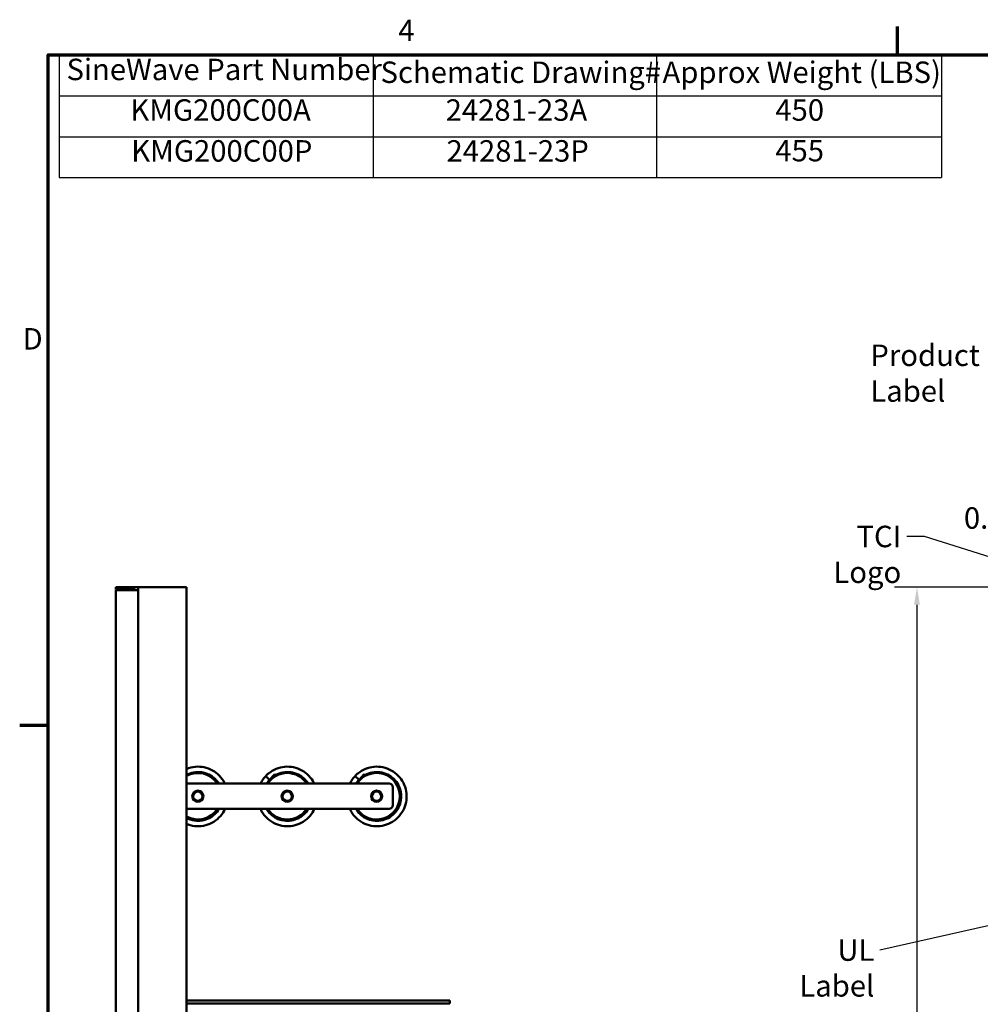
# Model space of a CAD drawing. Units: inches. Extents: x 0.5 to 21.5, y 0.2 to 16.7.
# Drawn here: x 0.6 to 6, y 11.2 to 16.7 of the extents above; entities that cross this region are included whole.
import ezdxf

# ---------------------------------------------------------------- set-up
doc = ezdxf.new("R2010")
doc.units = ezdxf.units.IN
doc.header["$MEASUREMENT"] = 0
doc.layers.get('0').update_dxf_attribs({"lineweight": 25})
for name, color, linetype, lineweight in [('Border (ANSI)', 7, 'Continuous', 70), ('Dimension (ANSI)', 7, 'Continuous', 25), ('Symbol (ANSI)', 7, 'Continuous', 25), ('Visible (ANSI)', 7, 'Continuous', 50)]:
    doc.layers.add(name, color=color, linetype=linetype, lineweight=lineweight)
doc.styles.add('Note Text (ANSI)', font='tahoma.ttf')
doc.dimstyles.new('Default (ANSI)', dxfattribs={"dimtxt": 0.12, "dimasz": 0.098425, "dimexe": 0.125, "dimexo": 0.0625, "dimgap": 0.031496, "dimtad": 0, "dimtih": 1, "dimtoh": 1, "dimrnd": 1e-08, "dimzin": 0, "dimdsep": 46, "dimtxsty": 'Note Text (ANSI)', "dimcen": 0.09, "dimdle": 0.393701, "dimclrd": 256, "dimclre": 256, "dimclrt": 256, "dimadec": 0, "dimazin": 1, "dimtfac": 1, "dimtofl": 0, "dimtmove": 0, "dimatfit": 3, "dimfxl": 1, "dimtolj": 1, "dimtzin": 4, "dimlwd": -1, "dimlwe": -1, "dimarcsym": 0})
doc.dimstyles.new('Default (ANSI)$7', dxfattribs={"dimtxt": 0.12, "dimasz": 0.098425, "dimexe": 0.125, "dimexo": 0.0625, "dimgap": 0.031496, "dimtad": 0, "dimtih": 1, "dimtoh": 1, "dimrnd": 1e-08, "dimzin": 0, "dimdsep": 46, "dimtxsty": 'Note Text (ANSI)', "dimcen": 0.09, "dimdle": 0.393701, "dimclrd": 256, "dimclre": 256, "dimclrt": 256, "dimadec": 0, "dimazin": 1, "dimtfac": 1, "dimtofl": 0, "dimtmove": 0, "dimatfit": 3, "dimfxl": 1, "dimtolj": 1, "dimtzin": 4, "dimlwd": -1, "dimlwe": -1, "dimarcsym": 0})

# ---------------------------------------------------------------- blocks, each defined once
blk = doc.blocks.new('Borders Default Border')
at = {"layer": 'Border (ANSI)'}
for p, q in [((5.5, 16.5), (5.5, 16.66)), ((0.75, 12.75), (0.59, 12.75))]:
    blk.add_line(p, q, dxfattribs=at)
at = {"layer": 'Border (ANSI)', "flags": 128}
blk.add_lwpolyline([(0.75, 0.5), (0.75, 16.5), (21.25, 16.5), (21.25, 0.5), (0.75, 0.5)], dxfattribs=at)
at = {"layer": 'Border (ANSI)', "char_height": 0.12, "attachment_point": 7, "style": 'Note Text (ANSI)'}
for s, insert in [('4', (2.7081, 16.54)), ('D', (0.606, 14.815))]:
    blk.add_mtext(s, dxfattribs=dict(at, insert=insert))
blk = doc.blocks.new('Table1')
at = {"layer": 'Symbol (ANSI)'}
for p, q in [((0.8108, 16.5), (5.7465, 16.5)), ((0.8108, 16.5), (0.8108, 16.2715)), ((2.5675, 16.5), (2.5675, 16.2715)), ((4.1518, 16.5), (4.1518, 16.2715)), ((5.7465, 16.5), (5.7465, 16.2715)), ((0.8108, 16.2715), (5.7465, 16.2715)), ((0.8108, 16.2715), (0.8108, 15.8145)), ((2.5675, 16.2715), (2.5675, 15.8145)), ((4.1518, 16.2715), (4.1518, 15.8145)), ((5.7465, 16.2715), (5.7465, 15.8145)), ((0.8108, 16.043), (5.7465, 16.043)), ((0.8108, 15.8145), (5.7465, 15.8145))]:
    blk.add_line(p, q, dxfattribs=at)
at = {"layer": 'Symbol (ANSI)', "char_height": 0.12, "attachment_point": 7, "style": 'Note Text (ANSI)'}
for s, insert in [('SineWave Part Number', (0.852, 16.3218)), ('Schematic Drawing#', (2.6087, 16.3061)), ('Approx Weight (LBS)', (4.1861, 16.3061)), ('KMG200C00A', (1.209, 16.0947)), ('24281-23A', (2.9729, 16.0945)), ('450', (4.8173, 16.0948)), ('KMG200C00P', (1.2138, 15.8662)), ('24281-23P', (2.9777, 15.866)), ('455', (4.8173, 15.8675))]:
    blk.add_mtext(s, dxfattribs=dict(at, insert=insert))
blk = doc.blocks.new('*D30')
at = {"layer": 'Defpoints', "color": 0, "transparency": 16777216}
for p in [(6.6059, 13.9074), (6.4592, 13.5066), (6.6059, 13.5432)]:
    blk.add_point(p, dxfattribs=at)
at = {"layer": 'Dimension (ANSI)', "transparency": 16777216}
for p, q in [((6.4592, 13.5691), (6.4592, 14.0324)), ((6.6059, 13.6057), (6.6059, 14.0324)), ((6.3608, 13.9074), (6.2115, 13.9074)), ((6.7043, 13.9074), (6.8027, 13.9074))]:
    blk.add_line(p, q, dxfattribs=at)
for points in [[(6.3608, 13.9238), (6.3608, 13.891), (6.4592, 13.9074)], [(6.7043, 13.9238), (6.7043, 13.891), (6.6059, 13.9074)]]:
    blk.add_solid(points, dxfattribs=at)
at = {"layer": 'Dimension (ANSI)', "transparency": 16777216, "insert": (5.8724, 13.9701), "char_height": 0.12, "attachment_point": 1, "style": 'Note Text (ANSI)'}
blk.add_mtext('\\A1;0.88', dxfattribs=at)
blk = doc.blocks.new('*D33')
at = {"layer": 'Defpoints', "color": 0, "transparency": 16777216}
for p in [(5.6098, 13.5233), (6.4759, 13.5233), (6.7409, 3.5233)]:
    blk.add_point(p, dxfattribs=at)
at = {"layer": 'Dimension (ANSI)', "transparency": 16777216}
for p, q in [((6.4134, 13.5233), (5.4848, 13.5233)), ((5.6098, 13.4248), (5.6098, 9.2534)), ((5.6098, 3.6217), (5.6098, 9.0655)), ((6.6784, 3.5233), (5.4848, 3.5233))]:
    blk.add_line(p, q, dxfattribs=at)
for points in [[(5.5934, 13.4248), (5.6262, 13.4248), (5.6098, 13.5233)], [(5.5934, 3.6217), (5.6262, 3.6217), (5.6098, 3.5233)]]:
    blk.add_solid(points, dxfattribs=at)
at = {"layer": 'Dimension (ANSI)', "transparency": 16777216, "insert": (5.4113, 9.2219), "char_height": 0.12, "attachment_point": 1, "style": 'Note Text (ANSI)'}
blk.add_mtext('\\A1;60.00', dxfattribs=at)

msp = doc.modelspace()

# ---------------------------------------------------------------- linework, layer by layer
at = {"layer": 'Visible (ANSI)'}
for p, q in [((1.1284, 13.5233), (1.1284, 13.5108)), ((1.1284, 13.5233), (1.2534, 13.5233)), ((1.236, 13.5108), (1.1284, 13.5108)), ((1.1284, 13.5066), (1.1284, 3.5399)), ((1.2534, 13.5066), (1.1284, 13.5066)), ((1.236, 13.5108), (1.236, 13.5066)), ((1.2534, 13.5232), (1.2534, 13.5233)), ((1.5226, 13.5232), (1.2534, 13.5232)), ((1.2534, 13.5232), (1.2534, 13.5066)), ((1.2534, 3.5399), (1.2534, 13.5066)), ((1.5226, 13.5232), (1.5226, 3.5232)), ((1.5226, 12.4712), (1.5254, 12.4686)), ((1.9664, 12.4668), (1.9883, 12.4462)), ((1.9883, 12.4462), (2.0168, 12.4766)), ((2.0168, 12.4766), (2.0254, 12.4686)), ((2.4664, 12.4668), (2.4883, 12.4462)), ((2.4883, 12.4462), (2.5168, 12.4766)), ((2.5168, 12.4766), (2.5254, 12.4686)), ((1.5226, 12.4248), (2.6569, 12.4248)), ((1.9919, 12.4429), (1.9883, 12.4462)), ((2.4919, 12.4429), (2.4883, 12.4462)), ((2.6778, 12.4039), (2.6778, 12.3037)), ((2.6569, 12.2829), (1.5226, 12.2829)), ((1.5226, 11.2107), (2.9967, 11.2107)), ((1.5226, 11.194), (2.9967, 11.194)), ((2.9967, 11.2107), (2.9967, 11.194))]:
    msp.add_line(p, q, dxfattribs=at)
for centre, radius in [((1.5867, 12.3538), 0.0312), ((1.5867, 12.3538), 0.0258), ((2.0867, 12.3538), 0.0312), ((2.0867, 12.3538), 0.0258), ((2.5867, 12.3538), 0.0312), ((2.5867, 12.3538), 0.0258)]:
    msp.add_circle(centre, radius, dxfattribs=at)
for centre, radius, start, end in [((1.5867, 12.3538), 0.1301, 33.0298, 119.5436), ((2.0867, 12.3538), 0.1301, 33.0298, 146.9702), ((2.5867, 12.3538), 0.1301, 213.0298, 146.9702), ((2.6569, 12.4039), 0.0208, 0, 90), ((1.5867, 12.3538), 0.1301, 240.4564, 326.9702), ((2.0867, 12.3538), 0.1301, 213.0298, 326.9702), ((2.6569, 12.3037), 0.0208, 270, 0), ((2.9508, 11.189), 0.005, 90, 170.1782)]:
    msp.add_arc(centre, radius, start, end, dxfattribs=at)
for points, knots in [([(1.7382, 12.4248), (1.7376, 12.426), (1.737, 12.4272), (1.7364, 12.4284), (1.7214, 12.4578), (1.6974, 12.4827), (1.6684, 12.4986), (1.6395, 12.5146), (1.6058, 12.5216), (1.5729, 12.5187), (1.5556, 12.5171), (1.5386, 12.5128), (1.5226, 12.5059)], [55.425067, 55.425067, 55.425067, 55.425067, 55.449136, 55.449136, 55.449136, 56.044933, 56.044933, 56.044933, 56.638928, 56.638928, 56.638928, 56.951787, 56.951787, 56.951787, 56.951787]), ([(2.2382, 12.4248), (2.2376, 12.426), (2.237, 12.4272), (2.2364, 12.4284), (2.2214, 12.4578), (2.1974, 12.4827), (2.1684, 12.4986), (2.1395, 12.5146), (2.1058, 12.5216), (2.0729, 12.5187), (2.04, 12.5157), (2.0081, 12.5027), (1.9825, 12.4818), (1.9769, 12.4771), (1.9715, 12.4721), (1.9664, 12.4668)], [55.425067, 55.425067, 55.425067, 55.425067, 55.449136, 55.449136, 55.449136, 56.044933, 56.044933, 56.044933, 56.638928, 56.638928, 56.638928, 57.233266, 57.233266, 57.233266, 57.365482, 57.365482, 57.365482, 57.365482]), ([(2.4366, 12.2829), (2.4409, 12.2735), (2.4461, 12.2645), (2.4521, 12.2561), (2.4719, 12.2283), (2.5004, 12.2068), (2.5326, 12.1955), (2.5638, 12.1845), (2.5984, 12.1831), (2.6305, 12.1915), (2.6625, 12.2), (2.6918, 12.2182), (2.7135, 12.2431), (2.7353, 12.268), (2.7493, 12.2995), (2.7534, 12.3323), (2.7574, 12.365), (2.7514, 12.399), (2.7364, 12.4284), (2.7214, 12.4578), (2.6974, 12.4827), (2.6684, 12.4986), (2.6395, 12.5146), (2.6058, 12.5216), (2.5729, 12.5187), (2.54, 12.5157), (2.5081, 12.5027), (2.4825, 12.4818), (2.4769, 12.4771), (2.4715, 12.4721), (2.4664, 12.4668)], [52.268344, 52.268344, 52.268344, 52.268344, 52.454571, 52.454571, 52.454571, 53.068435, 53.068435, 53.068435, 53.665117, 53.665117, 53.665117, 54.260681, 54.260681, 54.260681, 54.855297, 54.855297, 54.855297, 55.449136, 55.449136, 55.449136, 56.044933, 56.044933, 56.044933, 56.638928, 56.638928, 56.638928, 57.233266, 57.233266, 57.233266, 57.365482, 57.365482, 57.365482, 57.365482]), ([(1.704, 12.4247), (1.6983, 12.434), (1.6914, 12.4426), (1.6837, 12.4502), (1.6628, 12.4707), (1.6352, 12.4842), (1.6063, 12.4881), (1.5777, 12.492), (1.5479, 12.4865), (1.5226, 12.4727)], [55.533366, 55.533366, 55.533366, 55.533366, 55.77272, 55.77272, 55.77272, 56.414196, 56.414196, 56.414196, 57.047502, 57.047502, 57.047502, 57.047502]), ([(1.9665, 12.4667), (1.9595, 12.4593), (1.9532, 12.4513), (1.9477, 12.4427), (1.944, 12.4369), (1.9406, 12.4309), (1.9377, 12.4247)], [51.0822965, 51.0822965, 51.0822965, 51.0822965, 51.2658977, 51.2658977, 51.2658977, 51.3890835, 51.3890835, 51.3890835, 51.3890835]), ([(2.204, 12.4247), (2.1983, 12.434), (2.1914, 12.4426), (2.1837, 12.4502), (2.1628, 12.4707), (2.1352, 12.4842), (2.1063, 12.4881), (2.0773, 12.492), (2.0471, 12.4863), (2.0216, 12.4722)], [55.533366, 55.533366, 55.533366, 55.533366, 55.77272, 55.77272, 55.77272, 56.414196, 56.414196, 56.414196, 57.055671, 57.055671, 57.055671, 57.055671]), ([(2.4665, 12.4667), (2.4595, 12.4593), (2.4532, 12.4513), (2.4477, 12.4427), (2.444, 12.4369), (2.4406, 12.4309), (2.4377, 12.4247)], [51.0822965, 51.0822965, 51.0822965, 51.0822965, 51.2658977, 51.2658977, 51.2658977, 51.3890835, 51.3890835, 51.3890835, 51.3890835]), ([(2.4705, 12.2829), (2.4765, 12.2727), (2.4839, 12.2633), (2.4923, 12.2551), (2.5127, 12.2351), (2.5396, 12.2217), (2.5678, 12.2175), (2.596, 12.2133), (2.6255, 12.2182), (2.6508, 12.2313), (2.6761, 12.2445), (2.6971, 12.2657), (2.7099, 12.2911), (2.723, 12.317), (2.7275, 12.3471), (2.7227, 12.3756), (2.7179, 12.4038), (2.704, 12.4303), (2.6837, 12.4502), (2.6628, 12.4707), (2.6352, 12.4842), (2.6063, 12.4881), (2.5773, 12.492), (2.5471, 12.4863), (2.5216, 12.4722)], [52.37224, 52.37224, 52.37224, 52.37224, 52.632004, 52.632004, 52.632004, 53.259309, 53.259309, 53.259309, 53.885343, 53.885343, 53.885343, 54.510304, 54.510304, 54.510304, 55.146646, 55.146646, 55.146646, 55.77272, 55.77272, 55.77272, 56.414196, 56.414196, 56.414196, 57.055671, 57.055671, 57.055671, 57.055671]), ([(1.5226, 12.1994), (1.5259, 12.198), (1.5292, 12.1967), (1.5326, 12.1955), (1.5638, 12.1845), (1.5984, 12.1831), (1.6305, 12.1915), (1.6625, 12.2), (1.6918, 12.2182), (1.7135, 12.2431), (1.724, 12.2551), (1.7326, 12.2685), (1.7392, 12.2829)], [53.003956, 53.003956, 53.003956, 53.003956, 53.068435, 53.068435, 53.068435, 53.665117, 53.665117, 53.665117, 54.260681, 54.260681, 54.260681, 54.545806, 54.545806, 54.545806, 54.545806]), ([(1.5226, 12.2327), (1.5366, 12.2251), (1.552, 12.2199), (1.5678, 12.2175), (1.596, 12.2133), (1.6255, 12.2182), (1.6508, 12.2313), (1.6733, 12.243), (1.6925, 12.2611), (1.7054, 12.2829)], [52.908241, 52.908241, 52.908241, 52.908241, 53.259309, 53.259309, 53.259309, 53.885343, 53.885343, 53.885343, 54.44191, 54.44191, 54.44191, 54.44191]), ([(1.9366, 12.2829), (1.9409, 12.2735), (1.9461, 12.2645), (1.9521, 12.2561), (1.9719, 12.2283), (2.0004, 12.2068), (2.0326, 12.1955), (2.0638, 12.1845), (2.0984, 12.1831), (2.1305, 12.1915), (2.1625, 12.2), (2.1918, 12.2182), (2.2135, 12.2431), (2.224, 12.2551), (2.2326, 12.2685), (2.2392, 12.2829)], [52.268344, 52.268344, 52.268344, 52.268344, 52.454571, 52.454571, 52.454571, 53.068435, 53.068435, 53.068435, 53.665117, 53.665117, 53.665117, 54.260681, 54.260681, 54.260681, 54.545806, 54.545806, 54.545806, 54.545806]), ([(1.9705, 12.2829), (1.9765, 12.2727), (1.9839, 12.2633), (1.9923, 12.2551), (2.0127, 12.2351), (2.0396, 12.2217), (2.0678, 12.2175), (2.096, 12.2133), (2.1255, 12.2182), (2.1508, 12.2313), (2.1733, 12.243), (2.1925, 12.2611), (2.2054, 12.2829)], [52.37224, 52.37224, 52.37224, 52.37224, 52.632004, 52.632004, 52.632004, 53.259309, 53.259309, 53.259309, 53.885343, 53.885343, 53.885343, 54.44191, 54.44191, 54.44191, 54.44191])]:
    msp.add_open_spline(points, degree=3, knots=knots, dxfattribs=at)
for points in [[(1.9884, 12.4462), (1.9822, 12.4396), (1.9766, 12.4324), (1.9718, 12.4247)], [(2.4884, 12.4462), (2.4822, 12.4396), (2.4766, 12.4324), (2.4718, 12.4247)]]:
    msp.add_open_spline(points, degree=3, dxfattribs=at)

# ---------------------------------------------------------------- block references
for name in ['Borders Default Border', 'Table1']:
    msp.add_blockref(name, (0, 0))

# ---------------------------------------------------------------- texts
at = {"layer": 'Symbol (ANSI)', "char_height": 0.12, "style": 'Note Text (ANSI)'}
for s, insert, width, attachment_point in [('\\fTahoma|b0|i0;Product Label', (5.3491, 14.8804), 0.990729, 1), ('\\fTahoma|b0|i0;TCI Logo', (5.5218, 13.8667), 0.660972, 3), ('\\fTahoma|b0|i0;UL Label', (5.3714, 11.5531), 0.626353, 3)]:
    msp.add_mtext(s, dxfattribs=dict(at, insert=insert, width=width, attachment_point=attachment_point))

# ---------------------------------------------------------------- dimensions: what is measured, and where the dimension line sits
at = {"layer": 'Dimension (ANSI)'}
dim = msp.add_linear_dim(base=(6.6059, 13.9074), p1=(6.4592, 13.5066), p2=(6.6059, 13.5432), dimstyle='Default (ANSI)', override={"dimgap": 0.031496, "dimtih": 0, "dimtoh": 0, "dimdec": 2, "dimlfac": 6, "dimtol": 0, "dimlim": 0, "dimtp": 0, "dimtm": 0, "dimtdec": 2, "dimatfit": 1}, dxfattribs=at)
dim.commit()
dim.dimension.update_dxf_attribs({"geometry": '*D30', "text_midpoint": (6.0262, 13.9074), "dimtype": 160})
dim = msp.add_linear_dim(base=(5.6098, 13.5233), p1=(6.7409, 3.5233), p2=(6.4759, 13.5233), angle=90, dimstyle='Default (ANSI)', override={"dimgap": 0.031496, "dimdec": 2, "dimlfac": 6, "dimtol": 0, "dimlim": 0, "dimtp": 0, "dimtm": 0, "dimtdec": 2, "dimatfit": 1}, dxfattribs=at)
dim.commit()
dim.dimension.update_dxf_attribs({"geometry": '*D33', "text_midpoint": (5.6098, 9.1594), "dimtype": 160})

# ---------------------------------------------------------------- leaders
at = {"layer": 'Symbol (ANSI)', "annotation_type": 0, "has_hookline": 1, "hookline_direction": 1}
for points, text_width in [([(6.9274, 13.4018), (5.6517, 13.8067), (5.5533, 13.8067)], 0.6567), ([(7.8577, 12.0438), (5.4029, 11.4931)], 0.6045)]:
    msp.add_leader(points, dimstyle='Default (ANSI)$7', override={"dimtad": 0}, dxfattribs=dict(at, text_width=text_width))

doc.saveas('drawing.dxf')
